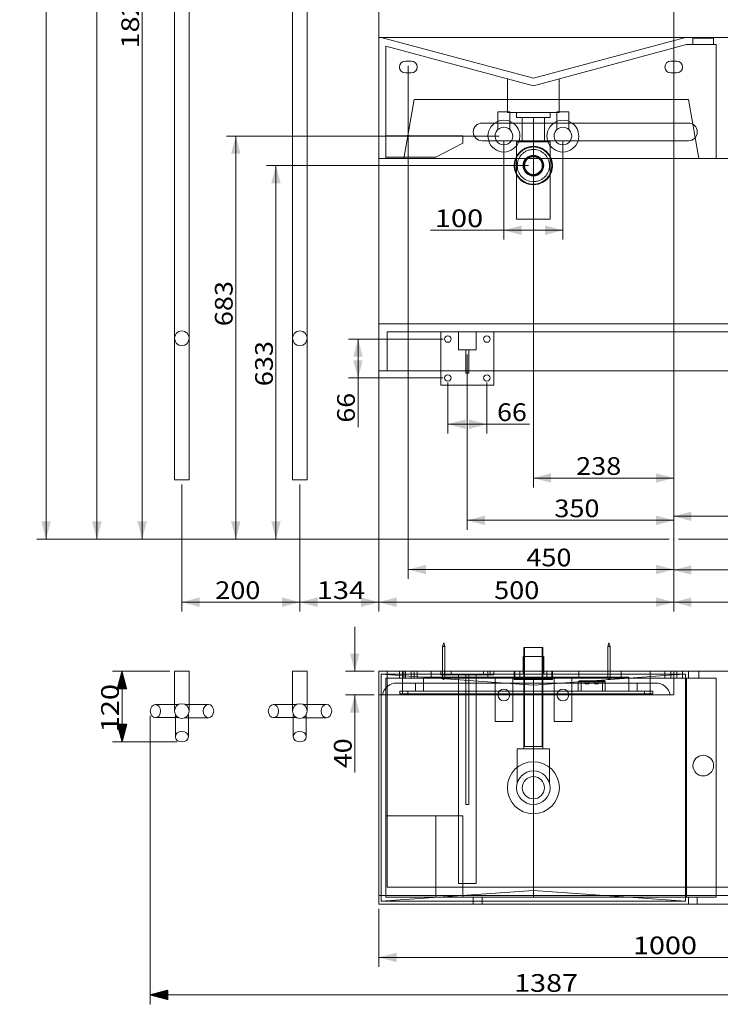
# Model space of a CAD drawing. Units: millimetres. Extents: x 402 to 3253, y 65 to 3090.
# Drawn here: x 402 to 1590, y 65 to 1734 of the extents above; entities that cross this region are included whole.
import ezdxf
from ezdxf.lldxf.tags import DXFTag

# ---------------------------------------------------------------- set-up
doc = ezdxf.new("R2010")
doc.units = ezdxf.units.MM
doc.layers.add('1', color=7, linetype='Continuous', true_color=0xffffff)
doc.layers.add('256', color=7, linetype='Continuous', true_color=0xffffff)
doc.styles.add('blockfont', font='simplex.shx')
tags = doc.linetypes.add('DASHED', pattern=[25.72, 12.86, -12.86]).pattern_tags.tags
tags[6:7] = [DXFTag(74, 4), DXFTag(75, 0), DXFTag(340, '0'), DXFTag(46, 0.0), DXFTag(50, 0.0), DXFTag(44, 0.0), DXFTag(45, 0.0)]
tags[4:5] = [DXFTag(74, 4), DXFTag(75, 0), DXFTag(340, '0'), DXFTag(46, 0.0), DXFTag(50, 0.0), DXFTag(44, 0.0), DXFTag(45, 0.0)]
doc.dimstyles.get("Standard").update_dxf_attribs({"dimtxt": 0.18, "dimasz": 0.18, "dimexe": 0.18, "dimexo": 0.0625, "dimgap": 0.09, "dimtad": 0, "dimtih": 1, "dimtoh": 1, "dimdec": 4, "dimzin": 0, "dimdsep": 46, "dimtxsty": 'Standard', "dimcen": 0.09, "dimadec": 0, "dimazin": 0, "dimtfac": 1, "dimtdec": 4, "dimtofl": 0, "dimtmove": 0, "dimatfit": 3, "dimfxl": 0, "dimtolj": 1, "dimtzin": 0, "dimarcsym": 0})

# ---------------------------------------------------------------- blocks, each defined once
blk = doc.blocks.new('_U1')
at = {"layer": '256', "color": 252, "lineweight": 13}
for p, q in [((1223.1, 1528.4), (1223.1, 1360.8)), ((1323.1, 1528.4), (1323.1, 1360.8)), ((1323.1, 1376.7), (1098.5, 1376.7))]:
    blk.add_line(p, q, dxfattribs=at)
at = {"layer": '256', "color": 252, "lineweight": 18}
for points in [[(1223.1, 1376.7), (1253.1, 1384.7), (1253.1, 1368.7)], [(1323.1, 1376.7), (1293.1, 1368.7), (1293.1, 1384.7)]]:
    blk.add_solid(points, dxfattribs=at)
at = {"layer": '256', "color": 252, "linetype": 'Continuous', "lineweight": 18, "insert": (1106, 1382), "char_height": 30, "attachment_point": 7, "line_spacing_factor": 0.903614, "style": 'blockfont'}
blk.add_mtext('\\W1.2033;100', dxfattribs=at)
blk = doc.blocks.new('_U8')
at = {"layer": '256', "color": 252, "lineweight": 13}
for p, q in [((1128.1, 1118.4), (1128.1, 1032.2)), ((1194.1, 1118.4), (1194.1, 1032.2)), ((1128.1, 1048.1), (1266.4, 1048.1))]:
    blk.add_line(p, q, dxfattribs=at)
at = {"layer": '256', "color": 252, "lineweight": 18}
for points in [[(1128.1, 1048.1), (1158.1, 1056.1), (1158.1, 1040)], [(1194.1, 1048.1), (1164.1, 1040), (1164.1, 1056.1)]]:
    blk.add_solid(points, dxfattribs=at)
at = {"layer": '256', "color": 252, "linetype": 'Continuous', "lineweight": 18, "insert": (1211.6, 1053.4), "char_height": 30, "attachment_point": 7, "line_spacing_factor": 0.903614, "style": 'blockfont'}
blk.add_mtext('\\W1.1089;66', dxfattribs=at)
blk = doc.blocks.new('_U9')
at = {"layer": '256', "color": 252, "lineweight": 13}
for p, q in [((1911.1, 1166.4), (1911.1, 876)), ((1511.1, 861.2), (1511.1, 907.8)), ((1511.1, 891.9), (1911.1, 891.9))]:
    blk.add_line(p, q, dxfattribs=at)
at = {"layer": '256', "color": 252, "lineweight": 18}
for points in [[(1511.1, 891.9), (1541.1, 899.9), (1541.1, 883.9)], [(1911.1, 891.9), (1881.1, 883.9), (1881.1, 899.9)]]:
    blk.add_solid(points, dxfattribs=at)
at = {"layer": '256', "color": 252, "linetype": 'Continuous', "lineweight": 18, "insert": (1639.9, 897.2), "char_height": 30, "attachment_point": 7, "line_spacing_factor": 0.903614, "style": 'blockfont'}
blk.add_mtext('\\W1.1228;400', dxfattribs=at)
blk = doc.blocks.new('_U10')
at = {"layer": '256', "color": 252, "lineweight": 13}
for p, q in [((1161.1, 1166.4), (1161.1, 869.2)), ((1511.1, 885.1), (1161.1, 885.1)), ((1511.1, 861.2), (1511.1, 900.9))]:
    blk.add_line(p, q, dxfattribs=at)
at = {"layer": '256', "color": 252, "lineweight": 18}
for points in [[(1161.1, 885.1), (1191.1, 893.1), (1191.1, 877)], [(1511.1, 885.1), (1481.1, 877), (1481.1, 893.1)]]:
    blk.add_solid(points, dxfattribs=at)
at = {"layer": '256', "color": 252, "linetype": 'Continuous', "lineweight": 18, "insert": (1308.7, 890.4), "char_height": 30, "attachment_point": 7, "line_spacing_factor": 0.903614, "style": 'blockfont'}
blk.add_mtext('\\W1.1228;350', dxfattribs=at)
blk = doc.blocks.new('_U11')
at = {"layer": '256', "color": 252, "lineweight": 13}
for p, q in [((677.1, 945.8), (677.1, 730.5)), ((877.1, 945.8), (877.1, 730.5)), ((677.1, 746.4), (877.1, 746.4))]:
    blk.add_line(p, q, dxfattribs=at)
at = {"layer": '256', "color": 252, "lineweight": 18}
for points in [[(677.1, 746.4), (707.1, 754.4), (707.1, 738.3)], [(877.1, 746.4), (847.1, 738.3), (847.1, 754.4)]]:
    blk.add_solid(points, dxfattribs=at)
at = {"layer": '256', "color": 252, "linetype": 'Continuous', "lineweight": 18, "insert": (733.7, 751.7), "char_height": 30, "attachment_point": 7, "line_spacing_factor": 0.903614, "style": 'blockfont'}
blk.add_mtext('\\W1.1228;200', dxfattribs=at)
blk = doc.blocks.new('_U12')
at = {"layer": '256', "color": 252, "lineweight": 13}
for p, q in [((1511.1, 1635.4), (1511.1, 785)), ((1961.1, 1635.4), (1961.1, 785)), ((1511.1, 800.9), (1961.1, 800.9))]:
    blk.add_line(p, q, dxfattribs=at)
at = {"layer": '256', "color": 252, "lineweight": 18}
for points in [[(1511.1, 800.9), (1541.1, 808.9), (1541.1, 792.8)], [(1961.1, 800.9), (1931.1, 792.8), (1931.1, 808.9)]]:
    blk.add_solid(points, dxfattribs=at)
at = {"layer": '256', "color": 252, "linetype": 'Continuous', "lineweight": 18, "insert": (1653.8, 806.2), "char_height": 30, "attachment_point": 7, "line_spacing_factor": 0.903614, "style": 'blockfont'}
blk.add_mtext('\\W1.1228;450', dxfattribs=at)
blk = doc.blocks.new('_U13')
at = {"layer": '256', "color": 252, "lineweight": 13}
for p, q in [((1061.1, 1655.4), (1061.1, 785.9)), ((1511.1, 1655.4), (1511.1, 785.9)), ((1061.1, 801.8), (1511.1, 801.8))]:
    blk.add_line(p, q, dxfattribs=at)
at = {"layer": '256', "color": 252, "lineweight": 18}
for points in [[(1061.1, 801.8), (1091.1, 809.8), (1091.1, 793.7)], [(1511.1, 801.8), (1481.1, 793.7), (1481.1, 809.8)]]:
    blk.add_solid(points, dxfattribs=at)
at = {"layer": '256', "color": 252, "linetype": 'Continuous', "lineweight": 18, "insert": (1261.2, 807.1), "char_height": 30, "attachment_point": 7, "line_spacing_factor": 0.903614, "style": 'blockfont'}
blk.add_mtext('\\W1.1228;450', dxfattribs=at)
blk = doc.blocks.new('_U14')
at = {"layer": '256', "color": 252, "lineweight": 13}
for p, q in [((1511.1, 1985.3), (1511.1, 940.9)), ((1273.1, 1568.4), (1273.1, 940.9)), ((1511.1, 956.8), (1273.1, 956.8))]:
    blk.add_line(p, q, dxfattribs=at)
at = {"layer": '256', "color": 252, "lineweight": 18}
for points in [[(1273.1, 956.8), (1303.1, 964.8), (1303.1, 948.8)], [(1511.1, 956.8), (1481.1, 948.8), (1481.1, 964.8)]]:
    blk.add_solid(points, dxfattribs=at)
at = {"layer": '256', "color": 252, "linetype": 'Continuous', "lineweight": 18, "insert": (1345.6, 962.1), "char_height": 30, "attachment_point": 7, "line_spacing_factor": 0.903614, "style": 'blockfont'}
blk.add_mtext('\\W1.1228;238', dxfattribs=at)
blk = doc.blocks.new('_U15')
at = {"layer": '256', "color": 252, "lineweight": 13}
for p, q in [((2011.1, 2455.4), (2011.1, 730.5)), ((1511.1, 845.4), (1511.1, 730.5)), ((1511.1, 746.4), (2011.1, 746.4))]:
    blk.add_line(p, q, dxfattribs=at)
at = {"layer": '256', "color": 252, "lineweight": 18}
for points in [[(1511.1, 746.4), (1541.1, 754.4), (1541.1, 738.3)], [(2011.1, 746.4), (1981.1, 738.3), (1981.1, 754.4)]]:
    blk.add_solid(points, dxfattribs=at)
at = {"layer": '256', "color": 252, "linetype": 'Continuous', "lineweight": 18, "insert": (1748.2, 751.7), "char_height": 30, "attachment_point": 7, "line_spacing_factor": 0.903614, "style": 'blockfont'}
blk.add_mtext('\\W1.1228;500', dxfattribs=at)
blk = doc.blocks.new('_U16')
at = {"layer": '256', "color": 252, "lineweight": 13}
for p, q in [((1011.1, 226.5), (1011.1, 128.5)), ((2011.1, 226.5), (2011.1, 128.5)), ((2011.1, 144.4), (1011.1, 144.4))]:
    blk.add_line(p, q, dxfattribs=at)
at = {"layer": '256', "color": 252, "lineweight": 18}
for points in [[(1011.1, 144.4), (1041.1, 152.4), (1041.1, 136.3)], [(2011.1, 144.4), (1981.1, 136.3), (1981.1, 152.4)]]:
    blk.add_solid(points, dxfattribs=at)
at = {"layer": '256', "color": 252, "linetype": 'Continuous', "lineweight": 18, "insert": (1442, 149.7), "char_height": 30, "attachment_point": 7, "line_spacing_factor": 0.903614, "style": 'blockfont'}
blk.add_mtext('\\W1.1938;1000', dxfattribs=at)
blk = doc.blocks.new('_U23')
at = {"layer": '256', "color": 252, "lineweight": 13}
for p, q in [((1113.1, 2861.9), (517, 2861.9)), ((532.9, 2861.9), (532.9, 853.3)), ((1503.1, 853.3), (517, 853.3))]:
    blk.add_line(p, q, dxfattribs=at)
at = {"layer": '256', "color": 252, "lineweight": 18}
for points in [[(532.9, 2861.9), (541, 2831.9), (524.9, 2831.9)], [(532.9, 853.3), (524.9, 883.3), (541, 883.3)]]:
    blk.add_solid(points, dxfattribs=at)
at = {"layer": '256', "color": 252, "linetype": 'Continuous', "lineweight": 18, "insert": (527.6, 1791.8), "char_height": 30, "attachment_point": 7, "rotation": 90, "line_spacing_factor": 0.903614, "style": 'blockfont'}
blk.add_mtext('\\W1.1339;2009', dxfattribs=at)
blk = doc.blocks.new('_U24')
at = {"layer": '256', "color": 252, "lineweight": 13}
for p, q in [((1120.1, 1192.3), (959.9, 1192.3)), ((975.8, 1192.3), (975.8, 1043.2)), ((1120.1, 1126.3), (959.9, 1126.3))]:
    blk.add_line(p, q, dxfattribs=at)
at = {"layer": '256', "color": 252, "lineweight": 18}
for points in [[(975.8, 1192.3), (983.8, 1162.3), (967.7, 1162.3)], [(975.8, 1126.3), (967.7, 1156.3), (983.8, 1156.3)]]:
    blk.add_solid(points, dxfattribs=at)
at = {"layer": '256', "color": 252, "linetype": 'Continuous', "lineweight": 18, "insert": (970.4, 1050.7), "char_height": 30, "attachment_point": 7, "rotation": 90, "line_spacing_factor": 0.903614, "style": 'blockfont'}
blk.add_mtext('\\W1.1089;66', dxfattribs=at)
blk = doc.blocks.new('_U25')
at = {"layer": '256', "color": 252, "lineweight": 13}
for p, q in [((656.6, 2673.7), (593.9, 2673.7)), ((609.8, 853.3), (609.8, 2673.7)), ((1503.1, 853.3), (593.9, 853.3))]:
    blk.add_line(p, q, dxfattribs=at)
at = {"layer": '256', "color": 252, "lineweight": 18}
for points in [[(609.8, 2673.7), (617.8, 2643.7), (601.7, 2643.7)], [(609.8, 853.3), (601.7, 883.3), (617.8, 883.3)]]:
    blk.add_solid(points, dxfattribs=at)
at = {"layer": '256', "color": 252, "linetype": 'Continuous', "lineweight": 18, "insert": (604.5, 1684.8), "char_height": 30, "attachment_point": 7, "rotation": 90, "line_spacing_factor": 0.903614, "style": 'blockfont'}
blk.add_mtext('\\W1.1938;1820', dxfattribs=at)
blk = doc.blocks.new('_U26')
at = {"layer": '256', "color": 252, "lineweight": 13}
for p, q in [((1619, 2463.3), (2448.1, 2463.3)), ((2432.3, 853.3), (2432.3, 2463.3)), ((1519, 853.3), (2448.1, 853.3))]:
    blk.add_line(p, q, dxfattribs=at)
at = {"layer": '256', "color": 252, "lineweight": 18}
for points in [[(2432.3, 2463.3), (2440.3, 2433.3), (2424.2, 2433.3)], [(2432.3, 853.3), (2424.2, 883.3), (2440.3, 883.3)]]:
    blk.add_solid(points, dxfattribs=at)
at = {"layer": '256', "color": 252, "linetype": 'Continuous', "lineweight": 18, "insert": (2427, 1595.1), "char_height": 30, "attachment_point": 7, "rotation": 90, "line_spacing_factor": 0.903614, "style": 'blockfont'}
blk.add_mtext('\\W1.2604;1610', dxfattribs=at)
blk = doc.blocks.new('_U27')
at = {"layer": '256', "color": 252, "lineweight": 13}
for p, q in [((2019, 2153.3), (2373.4, 2153.3)), ((2357.5, 853.3), (2357.5, 2153.3)), ((1519, 853.3), (2373.4, 853.3))]:
    blk.add_line(p, q, dxfattribs=at)
at = {"layer": '256', "color": 252, "lineweight": 18}
for points in [[(2357.5, 2153.3), (2365.6, 2123.3), (2349.5, 2123.3)], [(2357.5, 853.3), (2349.5, 883.3), (2365.6, 883.3)]]:
    blk.add_solid(points, dxfattribs=at)
at = {"layer": '256', "color": 252, "linetype": 'Continuous', "lineweight": 18, "insert": (2352.2, 1456.6), "char_height": 30, "attachment_point": 7, "rotation": 90, "line_spacing_factor": 0.903614, "style": 'blockfont'}
blk.add_mtext('\\W1.1938;1300', dxfattribs=at)
blk = doc.blocks.new('_U28')
at = {"layer": '256', "color": 252, "lineweight": 13}
for p, q in [((1974, 1653.3), (2226.6, 1653.3)), ((2210.7, 853.3), (2210.7, 1653.3)), ((1519, 853.3), (2226.6, 853.3))]:
    blk.add_line(p, q, dxfattribs=at)
at = {"layer": '256', "color": 252, "lineweight": 18}
for points in [[(2210.7, 1653.3), (2218.8, 1623.3), (2202.7, 1623.3)], [(2210.7, 853.3), (2202.7, 883.3), (2218.8, 883.3)]]:
    blk.add_solid(points, dxfattribs=at)
at = {"layer": '256', "color": 252, "linetype": 'Continuous', "lineweight": 18, "insert": (2205.4, 1253.4), "char_height": 30, "attachment_point": 7, "rotation": 90, "line_spacing_factor": 0.903614, "style": 'blockfont'}
blk.add_mtext('\\W1.1228;800', dxfattribs=at)
blk = doc.blocks.new('_U29')
at = {"layer": '256', "color": 252, "lineweight": 13}
for p, q in [((1519, 1218.3), (2153.1, 1218.3)), ((2137.3, 853.3), (2137.3, 1218.3)), ((1519, 853.3), (2153.1, 853.3))]:
    blk.add_line(p, q, dxfattribs=at)
at = {"layer": '256', "color": 252, "lineweight": 18}
for points in [[(2137.3, 1218.3), (2145.3, 1188.3), (2129.2, 1188.3)], [(2137.3, 853.3), (2129.2, 883.3), (2145.3, 883.3)]]:
    blk.add_solid(points, dxfattribs=at)
at = {"layer": '256', "color": 252, "linetype": 'Continuous', "lineweight": 18, "insert": (2132, 1009.3), "char_height": 30, "attachment_point": 7, "rotation": 90, "line_spacing_factor": 0.903614, "style": 'blockfont'}
blk.add_mtext('\\W1.1228;365', dxfattribs=at)
blk = doc.blocks.new('_U30')
at = {"layer": '256', "color": 252, "lineweight": 13}
for p, q in [((2005, 1204.3), (2086.3, 1204.3)), ((2070.5, 853.3), (2070.5, 1204.3)), ((1519, 853.3), (2086.3, 853.3))]:
    blk.add_line(p, q, dxfattribs=at)
at = {"layer": '256', "color": 252, "lineweight": 18}
for points in [[(2070.5, 1204.3), (2078.5, 1174.3), (2062.4, 1174.3)], [(2070.5, 853.3), (2062.4, 883.3), (2078.5, 883.3)]]:
    blk.add_solid(points, dxfattribs=at)
at = {"layer": '256', "color": 252, "linetype": 'Continuous', "lineweight": 18, "insert": (2065.1, 980.5), "char_height": 30, "attachment_point": 7, "rotation": 90, "line_spacing_factor": 0.903614, "style": 'blockfont'}
blk.add_mtext('\\W1.2033;351', dxfattribs=at)
blk = doc.blocks.new('_U31')
at = {"layer": '256', "color": 252, "lineweight": 13}
for p, q in [((1043.1, 2953.3), (431, 2953.3)), ((446.8, 853.3), (446.8, 2953.3)), ((1503.1, 853.3), (431, 853.3))]:
    blk.add_line(p, q, dxfattribs=at)
at = {"layer": '256', "color": 252, "lineweight": 18}
for points in [[(446.8, 2953.3), (454.9, 2923.3), (438.8, 2923.3)], [(446.8, 853.3), (438.8, 883.3), (454.9, 883.3)]]:
    blk.add_solid(points, dxfattribs=at)
at = {"layer": '256', "color": 252, "linetype": 'Continuous', "lineweight": 18, "insert": (441.5, 1875.7), "char_height": 30, "attachment_point": 7, "rotation": 90, "line_spacing_factor": 0.903614, "style": 'blockfont'}
blk.add_mtext('\\W1.1938;2100', dxfattribs=at)
blk = doc.blocks.new('_U32')
at = {"layer": '256', "color": 252, "lineweight": 13}
for p, q in [((1215.1, 1536.3), (752.7, 1536.3)), ((768.6, 853.3), (768.6, 1536.3)), ((1503.1, 853.3), (752.7, 853.3))]:
    blk.add_line(p, q, dxfattribs=at)
at = {"layer": '256', "color": 252, "lineweight": 18}
for points in [[(768.6, 1536.3), (776.6, 1506.3), (760.5, 1506.3)], [(768.6, 853.3), (760.5, 883.3), (776.6, 883.3)]]:
    blk.add_solid(points, dxfattribs=at)
at = {"layer": '256', "color": 252, "linetype": 'Continuous', "lineweight": 18, "insert": (763.2, 1214.1), "char_height": 30, "attachment_point": 7, "rotation": 90, "line_spacing_factor": 0.903614, "style": 'blockfont'}
blk.add_mtext('\\W1.1228;683', dxfattribs=at)
blk = doc.blocks.new('_U33')
at = {"layer": '256', "color": 252, "lineweight": 13}
for p, q in [((1265.1, 1486.3), (820.8, 1486.3)), ((836.7, 853.3), (836.7, 1486.3)), ((1503.1, 853.3), (820.8, 853.3))]:
    blk.add_line(p, q, dxfattribs=at)
at = {"layer": '256', "color": 252, "lineweight": 18}
for points in [[(836.7, 1486.3), (844.7, 1456.3), (828.7, 1456.3)], [(836.7, 853.3), (828.7, 883.3), (844.7, 883.3)]]:
    blk.add_solid(points, dxfattribs=at)
at = {"layer": '256', "color": 252, "linetype": 'Continuous', "lineweight": 18, "insert": (831.4, 1112.4), "char_height": 30, "attachment_point": 7, "rotation": 90, "line_spacing_factor": 0.903614, "style": 'blockfont'}
blk.add_mtext('\\W1.1228;633', dxfattribs=at)
blk = doc.blocks.new('_U34')
at = {"layer": '256', "color": 252, "lineweight": 13}
for p, q in [((970.3, 629.3), (970.3, 704.3)), ((1003.1, 629.3), (954.4, 629.3)), ((1003.1, 589.3), (954.4, 589.3)), ((970.3, 589.3), (970.3, 457.6))]:
    blk.add_line(p, q, dxfattribs=at)
at = {"layer": '256', "color": 252, "lineweight": 18}
for points in [[(970.3, 629.3), (962.2, 659.3), (978.3, 659.3)], [(970.3, 589.3), (978.3, 559.3), (962.2, 559.3)]]:
    blk.add_solid(points, dxfattribs=at)
at = {"layer": '256', "color": 252, "linetype": 'Continuous', "lineweight": 18, "insert": (965, 465.1), "char_height": 30, "attachment_point": 7, "rotation": 90, "line_spacing_factor": 0.903614, "style": 'blockfont'}
blk.add_mtext('\\W1.1089;40', dxfattribs=at)
blk = doc.blocks.new('_U37')
at = {"layer": '256', "color": 252, "lineweight": 13}
for p, q in [((2019, 1703.3), (2295.9, 1703.3)), ((2280, 853.3), (2280, 1703.3)), ((1519, 853.3), (2295.9, 853.3))]:
    blk.add_line(p, q, dxfattribs=at)
at = {"layer": '256', "color": 252, "lineweight": 18}
for points in [[(2280, 1703.3), (2288.1, 1673.3), (2272, 1673.3)], [(2280, 853.3), (2272, 883.3), (2288.1, 883.3)]]:
    blk.add_solid(points, dxfattribs=at)
at = {"layer": '256', "color": 252, "linetype": 'Continuous', "lineweight": 18, "insert": (2274.7, 1321.2), "char_height": 30, "attachment_point": 7, "rotation": 90, "line_spacing_factor": 0.903614, "style": 'blockfont'}
blk.add_mtext('\\W1.1228;850', dxfattribs=at)
blk = doc.blocks.new('_U39')
at = {"layer": '256', "color": 252, "lineweight": 13}
for p, q in [((1011.1, 1130.4), (1011.1, 730.5)), ((877.1, 945.8), (877.1, 730.5)), ((1011.1, 746.4), (877.1, 746.4))]:
    blk.add_line(p, q, dxfattribs=at)
at = {"layer": '256', "color": 252, "lineweight": 18}
for points in [[(877.1, 746.4), (907.1, 754.4), (907.1, 738.3)], [(1011.1, 746.4), (981.1, 738.3), (981.1, 754.4)]]:
    blk.add_solid(points, dxfattribs=at)
at = {"layer": '256', "color": 252, "linetype": 'Continuous', "lineweight": 18, "insert": (905.9, 751.7), "char_height": 30, "attachment_point": 7, "line_spacing_factor": 0.903614, "style": 'blockfont'}
blk.add_mtext('\\W1.2033;134', dxfattribs=at)
blk = doc.blocks.new('_U40')
at = {"layer": '256', "color": 252, "lineweight": 13}
for p, q in [((1011.1, 1985.3), (1011.1, 730.5)), ((1511.1, 845.4), (1511.1, 730.5)), ((1511.1, 746.4), (1011.1, 746.4))]:
    blk.add_line(p, q, dxfattribs=at)
at = {"layer": '256', "color": 252, "lineweight": 18}
for points in [[(1011.1, 746.4), (1041.1, 754.4), (1041.1, 738.3)], [(1511.1, 746.4), (1481.1, 738.3), (1481.1, 754.4)]]:
    blk.add_solid(points, dxfattribs=at)
at = {"layer": '256', "color": 252, "linetype": 'Continuous', "lineweight": 18, "insert": (1206.6, 751.7), "char_height": 30, "attachment_point": 7, "line_spacing_factor": 0.903614, "style": 'blockfont'}
blk.add_mtext('\\W1.1228;500', dxfattribs=at)

msp = doc.modelspace()

# ---------------------------------------------------------------- hatches: boundary and pattern name
at = {"layer": '256', "linetype": 'Continuous', "lineweight": 13}
h = msp.add_hatch(dxfattribs=at)
h.set_pattern_fill('ANSI31', color=252, scale=0.02, angle=-1e-13, style=0)
h.paths.add_polyline_path([(575.7, 629.3), (583.7, 599.3), (567.6, 599.3)], flags=0)
h = msp.add_hatch(dxfattribs=at)
h.set_pattern_fill('ANSI31', color=252, scale=0.02, angle=-9e-14, style=0)
h.paths.add_polyline_path([(575.7, 509.5), (567.6, 539.5), (583.7, 539.5)], flags=0)
h = msp.add_hatch(dxfattribs=at)
h.set_pattern_fill('ANSI31', color=252, scale=0.02, angle=-9e-14, style=0)
h.paths.add_polyline_path([(623.6, 80.7), (653.6, 88.8), (653.6, 72.7)], flags=0)

# ---------------------------------------------------------------- linework, layer by layer
at = {"layer": '1', "color": 9, "linetype": 'Continuous', "lineweight": 18}
for p, q in [((664.6, 2445.7), (664.6, 1193.7)), ((689.6, 1193.7), (689.6, 2445.7)), ((864.6, 2445.7), (864.6, 1193.7)), ((889.6, 1193.7), (889.6, 2445.7)), ((2011.1, 1703.3), (1011.1, 1703.3)), ((1011.1, 1498.3), (1011.1, 1703.3)), ((1186.1, 1558.3), (1536.1, 1558.3)), ((1213.1, 1558.3), (1213.1, 1547.5)), ((1233.1, 1547.5), (1233.1, 1558.3)), ((1254.1, 1558.3), (1254.1, 1528.3)), ((1292, 1528.3), (1292, 1558.3)), ((1313.1, 1558.3), (1313.1, 1547.5)), ((1333.1, 1547.5), (1333.1, 1558.3)), ((1543.6, 1556.2), (1547.6, 1533.7)), ((1536.1, 1528.3), (1186.1, 1528.3)), ((2011.1, 1498.3), (1011.1, 1498.3)), ((1244.7, 1498.3), (1244.7, 1395.4)), ((1301.5, 1395.4), (1301.5, 1498.3)), ((1301.5, 1395.4), (1244.7, 1395.4)), ((1011.1, 1218.3), (2011.1, 1218.3)), ((1011.1, 1138.3), (1011.1, 1218.3)), ((664.6, 1193.7), (664.6, 953.7)), ((689.6, 953.7), (689.6, 1193.7)), ((864.6, 1193.7), (864.6, 953.7)), ((889.6, 953.7), (889.6, 1193.7)), ((2011.1, 1138.3), (1011.1, 1138.3)), ((1116.1, 1138.3), (1116.1, 1114.3)), ((1158.6, 1134.3), (1158.6, 1138.3)), ((1163.6, 1134.3), (1163.6, 1138.3)), ((1206.1, 1114.3), (1206.1, 1138.3)), ((1163.6, 1134.3), (1158.6, 1134.3)), ((1116.1, 1114.3), (1206.1, 1114.3)), ((689.6, 953.7), (664.6, 953.7)), ((889.6, 953.7), (864.6, 953.7)), ((1121.1, 677.3), (1119.1, 671.3)), ((1119.1, 671.3), (1123.1, 671.3)), ((1119.1, 671.3), (1119.1, 629.3)), ((1123.1, 671.3), (1121.1, 677.3)), ((1123.1, 629.3), (1123.1, 671.3)), ((1289.1, 669.4), (1257.1, 669.4)), ((1257.1, 669.4), (1257.1, 654.4)), ((1289.1, 654.4), (1289.1, 669.4)), ((1401.1, 677.3), (1399.1, 671.3)), ((1401.1, 671.3), (1399.1, 671.3)), ((1399.1, 671.3), (1399.1, 629.3)), ((1403.1, 671.3), (1401.1, 677.3)), ((1403.1, 671.3), (1401.1, 671.3)), ((1403.1, 629.3), (1403.1, 671.3)), ((1273.1, 654.4), (1255.6, 654.4)), ((1255.6, 654.4), (1255.6, 629.4)), ((1290.6, 654.4), (1273.1, 654.4)), ((1290.6, 629.4), (1290.6, 654.4)), ((677.1, 629.3), (664.6, 629.3)), ((664.6, 629.3), (664.6, 572.8)), ((689.6, 629.3), (677.1, 629.3)), ((689.6, 573), (689.6, 629.3)), ((877.1, 629.3), (864.6, 629.3)), ((864.6, 629.3), (864.6, 572.8)), ((889.6, 629.3), (877.1, 629.3)), ((889.6, 573), (889.6, 629.3)), ((1011.1, 234.4), (1011.1, 629.4)), ((1011.1, 629.4), (1119.1, 629.4)), ((1011.1, 589.3), (1011.1, 629.3)), ((1051.1, 629.3), (1011.1, 629.3)), ((1471.1, 629.3), (1051.1, 629.3)), ((1123.1, 629.4), (1399.1, 629.4)), ((1403.1, 629.4), (1613.1, 629.4)), ((1511.1, 629.3), (1471.1, 629.3)), ((1511.1, 589.3), (1511.1, 629.3)), ((1531.1, 624.4), (1511.1, 623)), ((1511.1, 624.4), (1531.1, 624.4)), ((1531.1, 624.4), (1531.1, 239.4)), ((1051.1, 589.3), (1011.1, 589.3)), ((1015.1, 589.3), (1015.1, 239.4)), ((1471.1, 589.3), (1051.1, 589.3)), ((1273.1, 589.3), (1273.1, 257.9)), ((1511.1, 589.3), (1471.1, 589.3)), ((671.1, 572.8), (632.4, 572.8)), ((722.2, 573), (682.7, 573)), ((871.1, 572.8), (832.4, 572.8)), ((922.2, 573), (882.7, 573)), ((632.4, 550.8), (671.1, 550.8)), ((666.1, 550.8), (666.1, 518.4)), ((832.4, 550.8), (871.1, 550.8)), ((866.1, 550.8), (866.1, 518.4)), ((682.7, 550.6), (722.2, 550.6)), ((688.1, 518.4), (688.1, 550.6)), ((882.7, 550.6), (922.2, 550.6)), ((888.1, 518.4), (888.1, 550.6)), ((1273.1, 257.9), (1015.1, 239.4)), ((1531.1, 239.4), (1273.1, 257.9)), ((2011.1, 234.4), (1011.1, 234.4)), ((1015.1, 239.4), (1531.1, 239.4))]:
    msp.add_line(p, q, dxfattribs=at)
at = {"layer": '1', "color": 13, "linetype": 'DASHED', "lineweight": 13}
for p, q in [((1273.1, 1634.2), (1015.1, 1703.3)), ((1531.1, 1703.3), (1273.1, 1634.2)), ((1578.6, 1702.3), (1543.6, 1702.3)), ((1543.6, 1702.3), (1543.6, 1691.3)), ((1578.6, 1691.3), (1578.6, 1702.3)), ((1023.1, 1688.7), (1273.1, 1621.7)), ((1023.1, 1536.5), (1023.1, 1688.7)), ((1273.1, 1621.7), (1532.7, 1691.3)), ((1583.1, 1691.3), (1532.7, 1691.3)), ((1583.1, 1691.3), (1583.1, 1498.3)), ((1056.1, 1663.3), (1066.1, 1663.3)), ((1516.1, 1663.3), (1506.1, 1663.3)), ((1066.1, 1643.3), (1056.1, 1643.3)), ((1506.1, 1643.3), (1516.1, 1643.3)), ((1229, 1633.5), (1229, 1576.3)), ((1317.1, 1576.3), (1317.1, 1633.5)), ((1053.6, 1498.3), (1071.2, 1598.3)), ((1071.2, 1598.3), (1536.2, 1598.3)), ((1536.2, 1598.3), (1543.6, 1556.2)), ((1233.1, 1577.3), (1213.1, 1577.3)), ((1213.1, 1577.3), (1213.1, 1558.3)), ((1317.1, 1576.3), (1229, 1576.3)), ((1233.1, 1558.3), (1233.1, 1577.3)), ((1244.7, 1576.3), (1244.7, 1567.8)), ((1301.5, 1567.8), (1301.5, 1576.3)), ((1333.1, 1577.3), (1313.1, 1577.3)), ((1313.1, 1577.3), (1313.1, 1558.3)), ((1333.1, 1558.3), (1333.1, 1577.3)), ((1301.5, 1567.8), (1244.7, 1567.8)), ((1254.1, 1567.8), (1254.1, 1558.3)), ((1292, 1558.3), (1292, 1567.8)), ((1023.1, 1500.3), (1023.1, 1536.5)), ((1023.1, 1536.5), (1153.3, 1536.5)), ((1153.3, 1536.5), (1153.3, 1524.4)), ((1153.3, 1524.4), (1107.8, 1500.3)), ((1301.5, 1526.3), (1244.7, 1526.3)), ((1244.7, 1526.3), (1244.7, 1498.3)), ((1254.1, 1528.3), (1254.1, 1526.3)), ((1292, 1526.3), (1292, 1528.3)), ((1301.5, 1498.3), (1301.5, 1526.3)), ((1547.6, 1533.7), (1553.9, 1498.3)), ((1023.1, 1498.3), (1023.1, 1500.3)), ((1107.8, 1500.3), (1023.1, 1500.3)), ((1025.1, 1204.3), (1997.1, 1204.3)), ((1025.1, 1138.3), (1025.1, 1204.3)), ((1116.1, 1204.3), (1116.1, 1138.3)), ((1146.1, 1174.3), (1146.1, 1204.3)), ((1176.1, 1204.3), (1176.1, 1174.3)), ((1206.1, 1138.3), (1206.1, 1204.3)), ((1176.1, 1174.3), (1146.1, 1174.3)), ((1158.6, 1138.3), (1158.6, 1174.3)), ((1163.6, 1138.3), (1163.6, 1174.3)), ((1258.1, 669.4), (1258.1, 501.9)), ((1288.1, 501.9), (1288.1, 669.4)), ((1256.6, 654.4), (1256.6, 624.4)), ((1257.1, 654.4), (1257.1, 616.9)), ((1289.1, 616.9), (1289.1, 654.4)), ((1289.6, 624.4), (1289.6, 654.4)), ((1273.1, 605.9), (1015.1, 624.4)), ((1015.1, 624.4), (1015.1, 589.3)), ((1015.1, 624.4), (1511.1, 624.4)), ((1025.1, 263.4), (1025.1, 629.4)), ((1046.1, 629.4), (1046.1, 617.4)), ((1053.6, 629.4), (1053.6, 617.4)), ((1056.1, 629.4), (1056.1, 617.4)), ((1066.1, 629.4), (1066.1, 617.4)), ((1071.2, 629.4), (1071.2, 617.4)), ((1076.1, 617.4), (1076.1, 629.4)), ((1087, 619.3), (1087, 595.3)), ((1435.2, 619.3), (1087, 619.3)), ((1100, 619.3), (1100, 629.3)), ((1116.1, 629.4), (1116.1, 623.4)), ((1146.1, 623.4), (1116.1, 623.4)), ((1119.1, 629.4), (1123.1, 629.4)), ((1119.1, 629.3), (1119.1, 617.3)), ((1122.6, 629.4), (1122.6, 623.4)), ((1123.1, 617.3), (1123.1, 629.3)), ((1133.6, 623.4), (1133.6, 629.4)), ((1158.6, 623.4), (1146.1, 623.4)), ((1146.1, 269.4), (1146.1, 623.4)), ((1163.6, 623.4), (1158.6, 623.4)), ((1158.6, 403.4), (1158.6, 623.4)), ((1163.6, 403.4), (1163.6, 623.4)), ((1176.1, 623.4), (1163.6, 623.4)), ((1206.1, 623.4), (1176.1, 623.4)), ((1176.1, 269.4), (1176.1, 623.4)), ((1188.6, 629.4), (1188.6, 623.4)), ((1223.1, 629.4), (1196.1, 629.4)), ((1196.1, 629.4), (1196.1, 619.4)), ((1223.1, 619.4), (1196.1, 619.4)), ((1199.6, 623.4), (1199.6, 629.4)), ((1206.1, 629.4), (1206.1, 623.4)), ((1208.1, 619.4), (1208.1, 544.4)), ((1250.1, 629.4), (1223.1, 629.4)), ((1250.1, 619.4), (1223.1, 619.4)), ((1238.1, 544.4), (1238.1, 619.4)), ((1240.6, 629.4), (1305.6, 629.4)), ((1240.6, 629.4), (1240.6, 615.6)), ((1241.6, 629.4), (1241.6, 616.9)), ((1250.1, 619.4), (1250.1, 629.4)), ((1255.6, 629.4), (1255.6, 624.4)), ((1273.1, 624.4), (1255.6, 624.4)), ((1290.6, 624.4), (1273.1, 624.4)), ((1511.1, 623), (1273.1, 605.9)), ((1290.6, 624.4), (1290.6, 629.4)), ((1323.1, 629.4), (1296.1, 629.4)), ((1296.1, 629.4), (1296.1, 619.4)), ((1323.1, 619.4), (1296.1, 619.4)), ((1304.6, 616.9), (1304.6, 629.4)), ((1305.6, 615.6), (1305.6, 629.4)), ((1308.1, 619.4), (1308.1, 544.4)), ((1350.1, 629.4), (1323.1, 629.4)), ((1350.1, 619.4), (1323.1, 619.4)), ((1338.1, 544.4), (1338.1, 619.4)), ((1350.1, 619.4), (1350.1, 629.4)), ((1399.1, 629.4), (1403.1, 629.4)), ((1399.1, 629.3), (1399.1, 617.3)), ((1403.1, 617.3), (1403.1, 629.3)), ((1422.2, 619.3), (1422.2, 629.3)), ((1435.2, 619.3), (1435.2, 595.3)), ((1496.1, 629.4), (1496.1, 617.4)), ((1506.1, 629.4), (1506.1, 617.4)), ((1516.1, 629.4), (1516.1, 617.4)), ((1526.1, 617.4), (1526.1, 629.4)), ((1536.2, 629.4), (1536.2, 617.4)), ((1553.9, 629.4), (1553.9, 617.4)), ((1023.1, 246.4), (1023.1, 617.4)), ((1023.1, 617.4), (1273.1, 617.4)), ((1471.1, 609.3), (1051.1, 609.3)), ((1073, 609.3), (1073, 595.3)), ((1240.6, 615.6), (1305.6, 615.6)), ((1273.1, 616.9), (1241.6, 616.9)), ((1257.1, 615.6), (1257.1, 497.7)), ((1273.1, 617.4), (1532.7, 617.4)), ((1273.1, 617.4), (1273.1, 605.9)), ((1304.6, 616.9), (1273.1, 616.9)), ((1273.1, 605.9), (1273.1, 589.3)), ((1289.1, 497.7), (1289.1, 615.6)), ((1351.1, 613.3), (1349.1, 611.3)), ((1349.1, 611.3), (1349.1, 595.3)), ((1349.1, 611.3), (1354.1, 611.3)), ((1354.1, 613.3), (1351.1, 613.3)), ((1354.1, 613.3), (1354.1, 611.3)), ((1359.1, 613.3), (1354.1, 613.3)), ((1354.1, 595.3), (1354.1, 611.3)), ((1354.1, 611.3), (1390.1, 611.3)), ((1359.1, 613.3), (1362.1, 613.3)), ((1359.1, 613.2), (1359.1, 613.3)), ((1385.1, 613.2), (1359.1, 613.2)), ((1361.1, 613.2), (1361.1, 608.2)), ((1361.1, 608.2), (1367.1, 608.2)), ((1362.1, 613.3), (1382.1, 613.3)), ((1362.1, 613.3), (1362.1, 613.2)), ((1367.1, 608.2), (1367.1, 613.2)), ((1377.1, 613.2), (1377.1, 608.2)), ((1377.1, 608.2), (1383.1, 608.2)), ((1385.1, 613.3), (1382.1, 613.3)), ((1382.1, 613.3), (1382.1, 613.2)), ((1383.1, 608.2), (1383.1, 613.2)), ((1390.1, 613.3), (1385.1, 613.3)), ((1385.1, 613.3), (1385.1, 613.2)), ((1393.1, 613.3), (1390.1, 613.3)), ((1390.1, 613.3), (1390.1, 611.3)), ((1395.1, 611.3), (1390.1, 611.3)), ((1390.1, 611.3), (1390.1, 595.3)), ((1393.1, 613.3), (1395.1, 611.3)), ((1395.1, 595.3), (1395.1, 611.3)), ((1449.2, 609.3), (1449.2, 595.3)), ((1532.7, 617.4), (1583.1, 617.4)), ((1532.7, 617.4), (1532.7, 246.4)), ((1583.1, 617.4), (1583.1, 246.4)), ((1046.5, 595.3), (1060.5, 595.3)), ((1046.5, 591.3), (1046.5, 595.3)), ((1046.5, 591.3), (1060.5, 591.3)), ((1060.5, 595.3), (1461.7, 595.3)), ((1060.5, 595.3), (1060.5, 591.3)), ((1060.5, 591.3), (1461.7, 591.3)), ((1349.1, 595.3), (1354.1, 595.3)), ((1390.1, 595.3), (1354.1, 595.3)), ((1395.1, 595.3), (1390.1, 595.3)), ((1461.7, 595.3), (1475.7, 595.3)), ((1461.7, 591.3), (1461.7, 595.3)), ((1475.7, 591.3), (1461.7, 591.3)), ((1475.7, 595.3), (1475.7, 591.3)), ((664.6, 572.8), (664.6, 561.8)), ((689.6, 561.8), (689.6, 573)), ((864.6, 572.8), (864.6, 561.8)), ((889.6, 561.8), (889.6, 573)), ((666.1, 555.9), (666.1, 550.8)), ((688.1, 550.6), (688.1, 555.8)), ((866.1, 555.9), (866.1, 550.8)), ((888.1, 550.6), (888.1, 555.8)), ((1223.1, 544.4), (1208.1, 544.4)), ((1238.1, 544.4), (1223.1, 544.4)), ((1323.1, 544.4), (1308.1, 544.4)), ((1338.1, 544.4), (1323.1, 544.4)), ((1273.1, 501.9), (1258.1, 501.9)), ((1288.1, 501.9), (1273.1, 501.9)), ((1245.8, 497.7), (1300.4, 497.7)), ((1245.8, 497.7), (1245.8, 439.7)), ((1300.4, 439.8), (1300.4, 497.7)), ((1163.6, 403.4), (1158.6, 403.4)), ((1023.1, 384.4), (1153.3, 384.4)), ((1107.8, 246.4), (1107.8, 384.4)), ((1153.3, 246.4), (1153.3, 384.4)), ((1146.1, 269.4), (1176.1, 269.4)), ((1025.1, 263.4), (1997.1, 263.4)), ((1273.1, 257.9), (1273.1, 246.4)), ((1011.1, 249.4), (2011.1, 249.4)), ((1023.1, 246.4), (1273.1, 246.4)), ((1171.1, 246.4), (1171.1, 234.4)), ((1186.1, 234.4), (1186.1, 246.4)), ((1273.1, 246.4), (1532.7, 246.4)), ((1583.1, 246.4), (1532.7, 246.4)), ((1536.1, 234.4), (1536.1, 246.4)), ((1551.1, 234.4), (1551.1, 246.4))]:
    msp.add_line(p, q, dxfattribs=at)
at = {"layer": '1', "color": 13, "linetype": 'Continuous', "lineweight": 13}
for p, q in [((1051.1, 589.3), (1051.1, 629.3)), ((1471.1, 589.3), (1471.1, 629.3))]:
    msp.add_line(p, q, dxfattribs=at)
at = {"layer": '1', "color": 13, "linetype": 'DASHED', "lineweight": 13}
for centre, radius in [((1273.1, 1486.3), 31.5), ((1273.1, 1486.3), 17.5), ((1273.1, 1486.3), 16.5), ((1273.1, 1486.3), 16), ((1273.1, 1486.3), 15), ((1128.1, 1192.3), 5.5), ((1194.1, 1192.3), 5.5), ((1121.1, 617.3), 2), ((1401.1, 617.3), 2), ((1223.1, 589.2), 10), ((1323.1, 589.2), 10), ((1561.1, 469.4), 17.5), ((1273.1, 431.9), 28.4), ((1273.1, 431.9), 18.9)]:
    msp.add_circle(centre, radius, dxfattribs=at)
at = {"layer": '1', "color": 9, "linetype": 'Continuous', "lineweight": 18}
for centre, radius in [((1128.1, 1126.3), 5.5), ((1194.1, 1126.3), 5.5), ((677.1, 561.8), 12.5), ((877.1, 561.8), 12.5)]:
    msp.add_circle(centre, radius, dxfattribs=at)
at = {"layer": '1', "color": 13, "linetype": 'DASHED', "lineweight": 13}
for centre, radius, start, end in [((1056.1, 1653.3), 10, 90, 270), ((1066.1, 1653.3), 10, 270, 90), ((1506.1, 1653.3), 10, 90, 270), ((1516.1, 1653.3), 10, 270, 90), ((1223.1, 1536.3), 27, 90, 125.4375), ((1223.1, 1536.3), 27, 54.5625, 90), ((1323.1, 1536.3), 27, 90, 125.4375), ((1323.1, 1536.3), 27, 54.5625, 90), ((1223.1, 1536.3), 27, 197.2406, 342.7594), ((1223.1, 1536.3), 15, 212.2369, 270), ((1223.1, 1536.3), 15, 270, 327.7631), ((1273.1, 1486.3), 32.5, 21.6675, 158.3325), ((1323.1, 1536.3), 27, 197.2406, 342.7594), ((1323.1, 1536.3), 15, 212.2369, 270), ((1323.1, 1536.3), 15, 270, 327.7631), ((1273.1, 1486.3), 32.5, 209.0925, 270), ((1273.1, 1486.3), 32.5, 270, 330.9075), ((677.1, 1193.7), 12.5, 0, 180), ((877.1, 1193.7), 12.5, 0, 180), ((677.1, 1193.7), 12.5, 180, 0), ((877.1, 1193.7), 12.5, 180, 0), ((1041.6, 584.3), 25, 90, 168.463), ((1480.6, 584.3), 25, 11.537, 90), ((1273.1, 431.9), 44.1, 90, 270), ((1273.1, 431.9), 44.1, 270, 90)]:
    msp.add_arc(centre, radius, start, end, dxfattribs=at)
at = {"layer": '1', "color": 9, "linetype": 'Continuous', "lineweight": 18}
for centre, radius, start, end in [((1186.1, 1543.3), 15, 90, 270), ((1223.1, 1536.3), 27, 125.4375, 197.2406), ((1223.1, 1536.3), 27, 0, 54.5625), ((1323.1, 1536.3), 27, 125.4375, 197.2406), ((1323.1, 1536.3), 27, 0, 54.5625), ((1536.1, 1543.3), 15, 270, 90), ((1223.1, 1536.3), 15, 90, 212.2369), ((1223.1, 1536.3), 15, 327.7631, 90), ((1223.1, 1536.3), 27, 342.7594, 0), ((1323.1, 1536.3), 15, 90, 212.2369), ((1323.1, 1536.3), 15, 327.7631, 90), ((1323.1, 1536.3), 27, 342.7594, 0), ((1273.1, 1486.3), 32.5, 158.3325, 209.0925), ((1273.1, 1486.3), 32.5, 330.9075, 21.6675)]:
    msp.add_arc(centre, radius, start, end, dxfattribs=at)
for centre, major_axis, ratio in [((632.4, 561.8), (0, 11), 0.798014), ((722.2, 561.8), (0, -11.2), 0.801293), ((832.4, 561.8), (0, 11), 0.798014), ((922.2, 561.8), (0, -11.2), 0.801293), ((677.1, 518.4), (11, 0), 0.809017), ((877.1, 518.4), (11, 0), 0.809017)]:
    msp.add_ellipse(centre, major_axis=major_axis, ratio=ratio, dxfattribs=at)
at = {"layer": '1', "color": 13, "linetype": 'DASHED', "lineweight": 13}
for points, knots in [([(1273.1, 1513.6), (1277.2, 1513.6), (1281.1, 1512.7), (1286.3, 1510.3), (1287.8, 1509.3), (1290.7, 1507.2), (1291.9, 1506.1), (1295.4, 1502.4), (1297.1, 1499.7), (1298.9, 1495.2), (1299.4, 1493.6), (1300.2, 1490.1), (1300.4, 1488.2), (1300.4, 1484.1), (1300.1, 1482.2), (1299.4, 1478.8), (1298.9, 1477.2), (1297, 1472.8), (1295.3, 1470.1), (1290.7, 1465.2), (1287.9, 1463.1), (1282.8, 1460.7), (1280.9, 1460.1), (1277.1, 1459.2), (1275.1, 1459), (1269, 1459), (1265, 1459.9), (1258.2, 1463.1), (1255.4, 1465.2), (1250.8, 1470.1), (1249.1, 1472.9), (1247.2, 1477.3), (1246.7, 1478.9), (1246, 1482.3), (1245.8, 1484.2), (1245.8, 1488.3), (1246, 1490.2), (1246.7, 1493.7), (1247.2, 1495.3), (1249.1, 1499.7), (1250.8, 1502.5), (1254.2, 1506.1), (1255.5, 1507.3), (1258.3, 1509.3), (1259.9, 1510.3), (1263.3, 1511.9), (1265.2, 1512.5), (1269, 1513.4), (1271, 1513.6), (1273.1, 1513.6)], [0, 0, 0, 0, 0.0625, 0.0625, 0.09375, 0.09375, 0.125, 0.125, 0.1875, 0.1875, 0.21875, 0.21875, 0.25, 0.25, 0.28125, 0.28125, 0.3125, 0.3125, 0.375, 0.375, 0.4375, 0.4375, 0.46875, 0.46875, 0.5, 0.5, 0.5625, 0.5625, 0.625, 0.625, 0.6875, 0.6875, 0.71875, 0.71875, 0.75, 0.75, 0.78125, 0.78125, 0.8125, 0.8125, 0.875, 0.875, 0.90625, 0.90625, 0.9375, 0.9375, 0.96875, 0.96875, 1, 1, 1, 1]), ([(1051.1, 609.3), (1048.6, 609.3), (1046.1, 609.3), (1042.6, 609.3), (1041.6, 609.3), (1041.6, 609.3)], [0, 0, 0, 0, 0.5, 0.5, 1, 1, 1, 1]), ([(1480.6, 609.3), (1480.6, 609.3), (1479.6, 609.3), (1476, 609.3), (1473.6, 609.3), (1471.1, 609.3)], [0, 0, 0, 0, 0.5, 0.5, 1, 1, 1, 1])]:
    msp.add_open_spline(points, degree=3, knots=knots, dxfattribs=at)
at = {"layer": '1', "color": 172, "linetype": 'Continuous', "lineweight": 18}
for p in [(1511.1, 853.3), (1511.1, 629.4)]:
    msp.add_point(p, dxfattribs=at)
at = {"layer": '256', "color": 252, "linetype": 'Continuous', "lineweight": 13}
for p, q in [((656.6, 629.3), (559.8, 629.3)), ((575.7, 629.3), (575.7, 509.5)), ((623.6, 553.9), (623.6, 64.8)), ((669.1, 509.5), (559.8, 509.5)), ((2011.1, 80.7), (623.6, 80.7))]:
    msp.add_line(p, q, dxfattribs=at)

# ---------------------------------------------------------------- texts
at = {"layer": '256', "color": 252, "linetype": 'Continuous', "lineweight": 18, "insert": (570.3, 525.7), "char_height": 30, "attachment_point": 7, "rotation": 90, "line_spacing_factor": 0.903614, "style": 'blockfont'}
msp.add_mtext('\\W1.2033;120', dxfattribs=at)
at = {"layer": '256', "color": 252, "linetype": 'Continuous', "lineweight": 18, "insert": (1240.4, 86), "char_height": 30, "attachment_point": 7, "line_spacing_factor": 0.903614, "style": 'blockfont'}
msp.add_mtext('\\W1.1938;1387', dxfattribs=at)

# ---------------------------------------------------------------- dimensions: what is measured, and where the dimension line sits
at = {"layer": '256', "color": 252, "linetype": 'Continuous', "lineweight": 18}
for base, p1, p2, picture, middle in [((446.8, 2953.3), (1511.1, 853.3), (1051.1, 2953.3), '_U31', (446.8, 1932.1)), ((532.9, 853.3), (1121.1, 2861.9), (1511.1, 853.3), '_U23', (532.9, 1848.1)), ((609.8, 2673.7), (1511.1, 853.3), (664.6, 2673.7), '_U25', (609.8, 1741.2)), ((2432.3, 2463.3), (1511.1, 853.3), (1611.1, 2463.3), '_U26', (2432.3, 1651.4)), ((2357.5, 2153.3), (1511.1, 853.3), (1811.1, 2153.3), '_U27', (2357.5, 1513)), ((2280, 1703.3), (1511.1, 853.3), (1511.1, 1703.3), '_U37', (2280, 1361.3)), ((2210.7, 1653.3), (1511.1, 853.3), (1966.1, 1653.3), '_U28', (2210.7, 1293.4)), ((768.6, 1536.3), (1511.1, 853.3), (1223.1, 1536.3), '_U32', (768.6, 1254.1)), ((836.7, 1486.3), (1511.1, 853.3), (1273.1, 1486.3), '_U33', (836.7, 1152.4)), ((2137.3, 1218.3), (1511.1, 853.3), (1511.1, 1218.3), '_U29', (2137.3, 1049.4)), ((2070.5, 1204.3), (1511.1, 853.3), (1997.1, 1204.3), '_U30', (2070.5, 1020.5)), ((975.8, 1192.3), (1128.1, 1126.3), (1128.1, 1192.3), '_U24', (975.8, 804.6))]:
    dim = msp.add_linear_dim(base=base, p1=p1, p2=p2, angle=90, dimstyle='Standard', override={"dimtxt": 30, "dimasz": 30, "dimexe": 15.875, "dimexo": 7.9375, "dimgap": 15, "dimtad": 1, "dimtih": 0, "dimtoh": 0, "dimdec": 0, "dimlfac": 1, "dimzin": 8, "dimdsep": 44, "dimlunit": 2, "dimtxsty": 'blockfont', "dimsah": 1, "dimse1": 0, "dimse2": 0, "dimsd1": 0, "dimsd2": 0, "dimclrd": 252, "dimclre": 252, "dimclrt": 252, "dimtol": 0, "dimtm": -0.1, "dimtfac": 0.105833, "dimtdec": 2, "dimtofl": 1, "dimtmove": 0, "dimatfit": 2, "dimtzin": 8, "dimlwd": 13, "dimlwe": 13}, dxfattribs=at)
    dim.commit()
    dim.dimension.update_dxf_attribs({"geometry": picture, "text_midpoint": middle, "dimtype": 160})
for base, p1, p2, picture, middle in [((2011.1, 746.4), (1511.1, 853.3), (2011.1, 2463.3), '_U15', (1788.3, 746.4)), ((1011.1, 746.4), (1511.1, 853.3), (1011.1, 1993.3), '_U40', (1246.6, 746.4)), ((1511.1, 801.8), (1061.1, 1663.3), (1511.1, 1663.3), '_U13', (1301.2, 801.8)), ((1961.1, 800.9), (1511.1, 1643.3), (1961.1, 1643.3), '_U12', (1693.9, 800.9)), ((1323.1, 1376.7), (1223.1, 1536.3), (1323.1, 1536.3), '_U1', (888.5, 1376.7)), ((1161.1, 885.1), (1511.1, 853.3), (1161.1, 1174.3), '_U10', (1348.7, 885.1)), ((1911.1, 891.9), (1511.1, 853.3), (1911.1, 1174.3), '_U9', (1679.9, 891.9)), ((1194.1, 1048.1), (1128.1, 1126.3), (1194.1, 1126.3), '_U8', (1515.8, 1048.1)), ((1011.1, 144.4), (2011.1, 234.4), (1011.1, 234.4), '_U16', (1498.4, 144.4))]:
    dim = msp.add_linear_dim(base=base, p1=p1, p2=p2, dimstyle='Standard', override={"dimtxt": 30, "dimasz": 30, "dimexe": 15.875, "dimexo": 7.9375, "dimgap": 15, "dimtad": 1, "dimtih": 1, "dimtoh": 0, "dimdec": 0, "dimlfac": 1, "dimzin": 8, "dimdsep": 44, "dimlunit": 2, "dimtxsty": 'blockfont', "dimsah": 1, "dimse1": 0, "dimse2": 0, "dimsd1": 0, "dimsd2": 0, "dimclrd": 252, "dimclre": 252, "dimclrt": 252, "dimtol": 0, "dimtm": -0.1, "dimtfac": 0.105833, "dimtdec": 2, "dimtofl": 1, "dimtmove": 0, "dimatfit": 2, "dimtzin": 8, "dimlwd": 13, "dimlwe": 13}, dxfattribs=at)
    dim.commit()
    dim.dimension.update_dxf_attribs({"geometry": picture, "text_midpoint": middle, "dimtype": 160})
for base, p1, p2, text, picture, middle in [((1273.1, 956.8), (1511.1, 1993.3), (1273.1, 1576.3), '\\C252;238', '_U14', (1385.6, 956.8)), ((877.1, 746.4), (1011.1, 1138.3), (877.1, 953.7), '\\C252;134', '_U39', (945.9, 746.4)), ((877.1, 746.4), (677.1, 953.7), (877.1, 953.7), '\\C252;200', '_U11', (773.7, 746.4))]:
    dim = msp.add_linear_dim(base=base, p1=p1, p2=p2, text=text, dimstyle='Standard', override={"dimtxt": 30, "dimasz": 30, "dimexe": 15.875, "dimexo": 7.9375, "dimgap": 15, "dimtad": 1, "dimtih": 1, "dimtoh": 0, "dimdec": 0, "dimlfac": 1, "dimzin": 8, "dimdsep": 44, "dimlunit": 2, "dimpost": '', "dimtxsty": 'blockfont', "dimsah": 1, "dimse1": 0, "dimse2": 0, "dimsd1": 0, "dimsd2": 0, "dimclrd": 252, "dimclre": 252, "dimclrt": 252, "dimtol": 0, "dimtm": -0.1, "dimtfac": 0.105833, "dimtdec": 2, "dimtofl": 1, "dimtmove": 0, "dimatfit": 2, "dimtzin": 8, "dimlwd": 13, "dimlwe": 13}, dxfattribs=at)
    dim.commit()
    dim.dimension.update_dxf_attribs({"geometry": picture, "text_midpoint": middle, "dimtype": 160})
dim = msp.add_linear_dim(base=(970.3, 629.3), p1=(1051.1, 589.3), p2=(1051.1, 629.3), angle=90, text='\\C252;40', dimstyle='Standard', override={"dimtxt": 30, "dimasz": 30, "dimexe": 15.875, "dimexo": 7.9375, "dimgap": 15, "dimtad": 1, "dimtih": 0, "dimtoh": 0, "dimdec": 0, "dimlfac": 1, "dimzin": 8, "dimdsep": 44, "dimlunit": 2, "dimpost": '', "dimtxsty": 'blockfont', "dimsah": 1, "dimse1": 0, "dimse2": 0, "dimsd1": 0, "dimsd2": 0, "dimclrd": 252, "dimclre": 252, "dimclrt": 252, "dimtol": 0, "dimtm": -0.1, "dimtfac": 0.105833, "dimtdec": 2, "dimtofl": 1, "dimtmove": 0, "dimatfit": 2, "dimtzin": 8, "dimlwd": 13, "dimlwe": 13}, dxfattribs=at)
dim.commit()
dim.dimension.update_dxf_attribs({"geometry": '_U34', "text_midpoint": (970.3, 266.9), "dimtype": 160})

doc.saveas('drawing.dxf')
